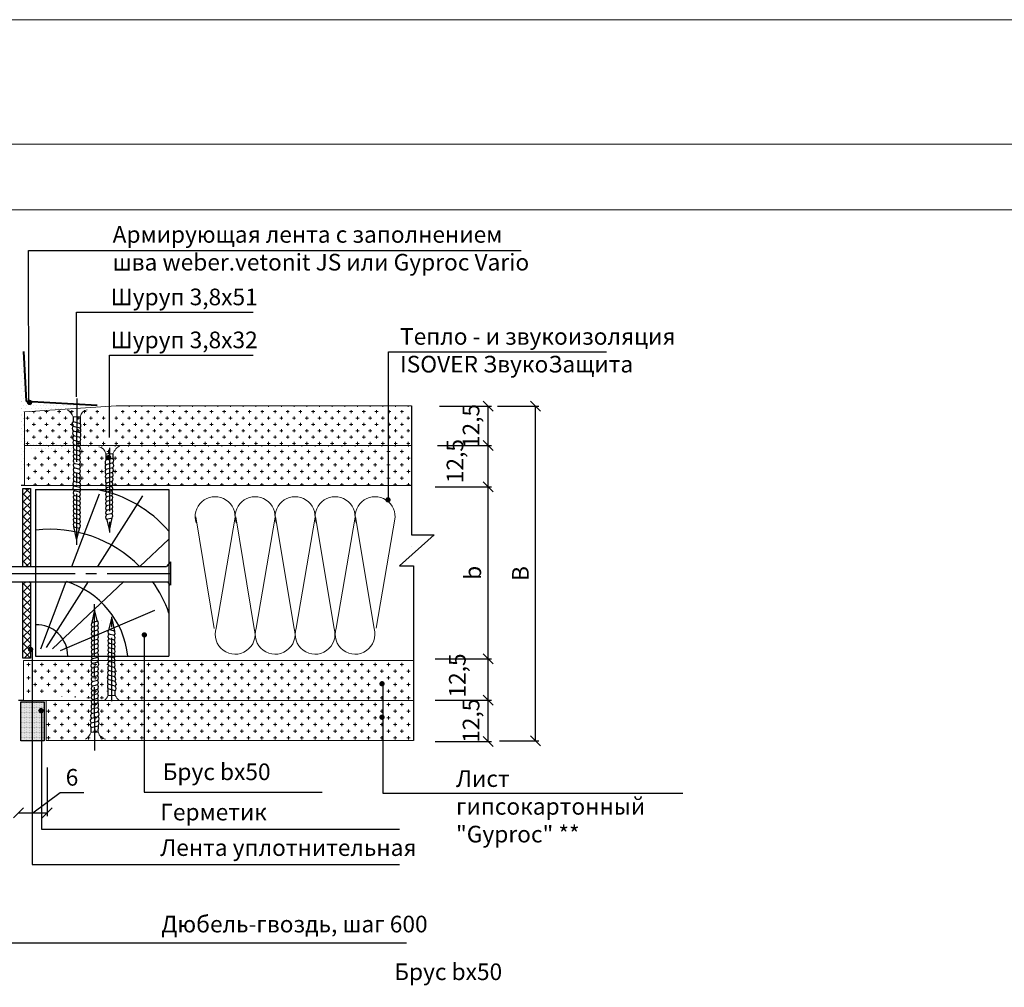
# Model space of a CAD drawing. Units: millimetres. Extents: x -621 to 47290, y -8053 to 7151.
# Drawn here: x 17105 to 17253, y -7566 to -7421 of the extents above; entities that cross this region are included whole.
import ezdxf

# ---------------------------------------------------------------- set-up
doc = ezdxf.new("R2010")
doc.units = ezdxf.units.MM
doc.header["$PDMODE"] = 2
doc.linetypes.add('CENTER2', pattern=[28.575, 19.05, -3.175, 3.175, -3.175])
for name, color, linetype, lineweight in [('1', 7, 'Continuous', 30), ('2', 2, 'Continuous', 40), ('3', 6, 'Continuous', 20), ('Надписи', 180, 'Continuous', 13), ('Размеры', 200, 'Continuous', 13), ('Штампы', 7, 'Continuous', 15), ('Штриховка', 161, 'Continuous', 9)]:
    doc.layers.add(name, color=color, linetype=linetype, lineweight=lineweight)
doc.layers.add('8 текст', color=7, linetype='Continuous')
doc.layers.add('URSA XPS', color=7, linetype='Continuous', lineweight=9, true_color=0xe7d404)
doc.layers.add('Изол', color=7, linetype='Continuous', lineweight=9, true_color=0x00e0e0)
doc.styles.get("Standard").update_dxf_attribs({"font": 'times.ttf'})
doc.dimstyles.new('ISO-25', dxfattribs={"dimtxt": 2.5, "dimasz": 1.5, "dimexe": 0.5, "dimexo": 0.5, "dimgap": 1, "dimtad": 1, "dimlfac": 100, "dimtxsty": 'Standard', "dimblk": 'OBLIQUE', "dimblk1": 'OBLIQUE', "dimblk2": 'OPEN', "dimcen": 1.5, "dimadec": 0, "dimazin": 0, "dimtfac": 1, "dimtmove": 1, "dimatfit": 3, "dimldrblk": 'OPEN30', "dimfxl": 1, "dimarcsym": 0})
pattern_1 = [(0, (16501.0805, -7712.6388), (1, 1), [0.5, -1.5]), (90, (16501.3305, -7712.8888), (-1, 1), [0.5, -1.5])]

# ---------------------------------------------------------------- blocks, each defined once
blk = doc.blocks.new('_Oblique')
at = {"color": 0, "linetype": 'ByBlock', "lineweight": -2}
blk.add_line((-0.5, -0.5), (0.5, 0.5), dxfattribs=at)
blk = doc.blocks.new('*D1454')
at = {"layer": '8 текст', "color": 0, "lineweight": -2, "ltscale": 0.5, "transparency": 16777216}
for p, q in [((17167.34, -7516.77), (17175.78, -7516.77)), ((17175.28, -7522.97), (17175.28, -7516.77)), ((17167.34, -7522.97), (17175.78, -7522.97))]:
    blk.add_line(p, q, dxfattribs=at)
at = {"layer": 'Defpoints', "color": 0, "ltscale": 0.5, "transparency": 16777216}
for p in [(17166.84, -7516.77), (17175.28, -7516.77), (17166.84, -7522.97)]:
    blk.add_point(p, dxfattribs=at)
at = {"layer": '8 текст', "color": 0, "lineweight": -2, "ltscale": 0.5, "transparency": 16777216, "xscale": 1.5, "yscale": 1.5, "zscale": 1.5}
for p, rotation in [((17175.28, -7516.77), 90), ((17175.28, -7522.97), 270)]:
    blk.add_blockref('_Oblique', p, dxfattribs=dict(at, rotation=rotation))
at = {"layer": '8 текст', "color": 0, "ltscale": 0.5, "transparency": 16777216, "insert": (17170.66, -7519.28), "char_height": 2.5, "attachment_point": 5, "rotation": 90}
blk.add_mtext('{\\fTimes New Roman|b0|i0|c204|p18;12,5}', dxfattribs=at)
blk = doc.blocks.new('_Open')
at = {"color": 0, "linetype": 'ByBlock', "lineweight": -2}
for p, q in [((-1, 0.167), (0, 0)), ((-1, -0.167), (0, 0)), ((0, 0), (-1, 0))]:
    blk.add_line(p, q, dxfattribs=at)
blk = doc.blocks.new('_Open30')
at = {"layer": 'Размеры', "color": 0, "lineweight": -2}
for p, q in [((-1, 0.268), (0, 0)), ((0, 0), (-1, -0.268)), ((0, 0), (-1, 0))]:
    blk.add_line(p, q, dxfattribs=at)
blk = doc.blocks.new('*D1455')
at = {"layer": '8 текст', "color": 0, "lineweight": -2, "ltscale": 0.5, "transparency": 16777216}
for p, q in [((17167.34, -7490.94), (17175.78, -7490.94)), ((17175.28, -7516.77), (17175.28, -7490.94)), ((17167.34, -7516.77), (17175.78, -7516.77))]:
    blk.add_line(p, q, dxfattribs=at)
at = {"layer": 'Defpoints', "color": 0, "ltscale": 0.5, "transparency": 16777216}
for p in [(17166.84, -7490.94), (17175.28, -7490.94), (17166.84, -7516.77)]:
    blk.add_point(p, dxfattribs=at)
at = {"layer": '8 текст', "color": 0, "lineweight": -2, "ltscale": 0.5, "transparency": 16777216, "xscale": 1.5, "yscale": 1.5, "zscale": 1.5}
for p, rotation in [((17175.28, -7490.94), 90), ((17175.28, -7516.77), 270)]:
    blk.add_blockref('_Oblique', p, dxfattribs=dict(at, rotation=rotation))
at = {"layer": '8 текст', "color": 0, "ltscale": 0.5, "transparency": 16777216, "insert": (17172.98, -7503.86), "char_height": 2.5, "attachment_point": 5, "rotation": 90}
blk.add_mtext('{\\fTimes New Roman|b0|i0|c204|p18;b}', dxfattribs=at)
blk = doc.blocks.new('*D1456')
at = {"layer": '8 текст', "color": 0, "lineweight": -2, "ltscale": 0.5, "transparency": 16777216}
for p, q in [((17167.68, -7484.74), (17175.78, -7484.74)), ((17175.28, -7490.94), (17175.28, -7484.74)), ((17167.34, -7490.94), (17175.78, -7490.94))]:
    blk.add_line(p, q, dxfattribs=at)
at = {"layer": 'Defpoints', "color": 0, "ltscale": 0.5, "transparency": 16777216}
for p in [(17167.18, -7484.74), (17175.28, -7484.74), (17166.84, -7490.94)]:
    blk.add_point(p, dxfattribs=at)
at = {"layer": '8 текст', "color": 0, "lineweight": -2, "ltscale": 0.5, "transparency": 16777216, "xscale": 1.5, "yscale": 1.5, "zscale": 1.5}
for p, rotation in [((17175.28, -7484.74), 90), ((17175.28, -7490.94), 270)]:
    blk.add_blockref('_Oblique', p, dxfattribs=dict(at, rotation=rotation))
at = {"layer": '8 текст', "color": 0, "ltscale": 0.5, "transparency": 16777216, "insert": (17170.31, -7487.09), "char_height": 2.5, "attachment_point": 5, "rotation": 90}
blk.add_mtext('{\\fTimes New Roman|b0|i0|c204|p18;12,5}', dxfattribs=at)
blk = doc.blocks.new('*D1457')
at = {"layer": '8 текст', "color": 0, "lineweight": -2, "ltscale": 0.5, "transparency": 16777216}
for p, q in [((17176.67, -7478.86), (17182.88, -7478.86)), ((17182.38, -7529.08), (17182.38, -7478.86)), ((17177.01, -7529.08), (17182.88, -7529.08))]:
    blk.add_line(p, q, dxfattribs=at)
at = {"layer": 'Defpoints', "color": 0, "ltscale": 0.5, "transparency": 16777216}
for p in [(17176.17, -7478.86), (17182.38, -7478.86), (17176.51, -7529.08)]:
    blk.add_point(p, dxfattribs=at)
at = {"layer": '8 текст', "color": 0, "lineweight": -2, "ltscale": 0.5, "transparency": 16777216, "xscale": 1.5, "yscale": 1.5, "zscale": 1.5}
for p, rotation in [((17182.38, -7478.86), 90), ((17182.38, -7529.08), 270)]:
    blk.add_blockref('_Oblique', p, dxfattribs=dict(at, rotation=rotation))
at = {"layer": '8 текст', "color": 0, "ltscale": 0.5, "transparency": 16777216, "insert": (17180.13, -7503.97), "char_height": 2.5, "attachment_point": 5, "rotation": 90}
blk.add_mtext('{\\fTimes New Roman|b0|i0|c204|p18;В}', dxfattribs=at)
blk = doc.blocks.new('*D1089')
at = {"color": 0, "lineweight": -2, "ltscale": 0.5, "transparency": 16777216}
for p, q in [((17109.11, -7533.07), (17109.11, -7540.4)), ((17106.97, -7539.9), (17111.07, -7536.84)), ((17111.07, -7536.84), (17114.61, -7536.84)), ((17104.83, -7539.9), (17109.11, -7539.9))]:
    blk.add_line(p, q, dxfattribs=at)
at = {"layer": 'Defpoints', "color": 0, "ltscale": 0.5, "transparency": 16777216}
for p in [(17109.11, -7532.57), (17104.83, -7539.9), (17109.11, -7539.9)]:
    blk.add_point(p, dxfattribs=at)
at = {"color": 0, "lineweight": -2, "ltscale": 0.5, "transparency": 16777216, "xscale": 1.5, "yscale": 1.5, "zscale": 1.5, "rotation": 180}
blk.add_blockref('_Oblique', (17104.83, -7539.9), dxfattribs=at)
at = {"color": 0, "lineweight": -2, "ltscale": 0.5, "transparency": 16777216, "xscale": 1.5, "yscale": 1.5, "zscale": 1.5}
blk.add_blockref('_Oblique', (17109.11, -7539.9), dxfattribs=at)
at = {"color": 0, "ltscale": 0.5, "transparency": 16777216, "insert": (17112.84, -7534.57), "char_height": 2.5, "attachment_point": 5}
blk.add_mtext('{\\fTimes New Roman|b0|i0|c204|p18;6}', dxfattribs=at)
blk = doc.blocks.new('*D1113')
at = {"color": 0, "lineweight": -2, "transparency": 16777216}
for p, q in [((17167.98, -7478.84), (17175.78, -7478.84)), ((17175.28, -7484.74), (17175.28, -7478.84)), ((17167.68, -7484.74), (17175.78, -7484.74))]:
    blk.add_line(p, q, dxfattribs=at)
at = {"layer": 'Defpoints', "color": 0, "transparency": 16777216}
for p in [(17167.48, -7478.84), (17175.28, -7478.84), (17167.18, -7484.74)]:
    blk.add_point(p, dxfattribs=at)
at = {"color": 0, "lineweight": -2, "transparency": 16777216, "xscale": 1.5, "yscale": 1.5, "zscale": 1.5}
for p, rotation in [((17175.28, -7478.84), 90), ((17175.28, -7484.74), 270)]:
    blk.add_blockref('_Oblique', p, dxfattribs=dict(at, rotation=rotation))
at = {"color": 0, "transparency": 16777216, "insert": (17172.72, -7481.82), "char_height": 2.5, "attachment_point": 5, "rotation": 90}
blk.add_mtext('{\\fTimes New Roman|b0|i0|c204|p18;12,5}', dxfattribs=at)
blk = doc.blocks.new('_DotSmall')
at = {"color": 0, "const_width": 0.5}
blk.add_lwpolyline([(-0.0625, 0, 1), (0.0625, 0, 1)], format="xyb", close=True, dxfattribs=at)
blk = doc.blocks.new('*D1114')
at = {"layer": '8 текст', "color": 0, "lineweight": -2, "ltscale": 0.5, "transparency": 16777216}
for p, q in [((17167.34, -7522.97), (17175.78, -7522.97)), ((17175.28, -7529.17), (17175.28, -7522.97)), ((17167.34, -7529.17), (17175.78, -7529.17))]:
    blk.add_line(p, q, dxfattribs=at)
at = {"layer": 'Defpoints', "color": 0, "ltscale": 0.5, "transparency": 16777216}
for p in [(17166.84, -7522.97), (17175.28, -7522.97), (17166.84, -7529.17)]:
    blk.add_point(p, dxfattribs=at)
at = {"layer": '8 текст', "color": 0, "lineweight": -2, "ltscale": 0.5, "transparency": 16777216, "xscale": 1.5, "yscale": 1.5, "zscale": 1.5}
for p, rotation in [((17175.28, -7522.97), 90), ((17175.28, -7529.17), 270)]:
    blk.add_blockref('_Oblique', p, dxfattribs=dict(at, rotation=rotation))
at = {"layer": '8 текст', "color": 0, "ltscale": 0.5, "transparency": 16777216, "insert": (17172.72, -7526.07), "char_height": 2.5, "attachment_point": 5, "rotation": 90}
blk.add_mtext('{\\fTimes New Roman|b0|i0|c204|p18;12,5}', dxfattribs=at)
blk = doc.blocks.new('Рамка2(пр)')
at = {"color": 0}
blk.add_line((12718.34, -7087.57), (13136.97, -7087.57), dxfattribs=at)
at = {"layer": 'Штампы', "color": 0}
blk.add_line((12728.24, -7097.47), (13127.07, -7097.47), dxfattribs=at)

msp = doc.modelspace()

# ---------------------------------------------------------------- hatches: boundary and pattern name
at = {"ltscale": 0.5}
h = msp.add_hatch(dxfattribs=at)
h.set_pattern_fill('DOTS', color=0, scale=8, style=0)
h.set_pattern_definition([(0, (16501.08053, -7706.68455), (0.25, 0.5), [0, -0.5])])
h.paths.add_polyline_path([(17115.15916, -7478.68267), (17106.37748, -7478.18287), (17106.37916, -7479.05022, -0.404940049), (17106.57281, -7479.25012, -1), (17106.17281, -7479.25012, -0.423548287), (17106.37916, -7479.05022), (17106.37748, -7478.18287), (17105.87175, -7478.15409), (17105.51907, -7471.57627), (17105.28395, -7471.57627), (17105.28395, -7482.3827), (17105.71959, -7482.3827), (17105.71959, -7480.79253), (17105.69541, -7479.68109), (17115.15916, -7479.03505)])
h = msp.add_hatch(dxfattribs=at)
h.set_pattern_fill('DOTS', color=0, scale=8, style=0)
h.set_pattern_definition([(0, (16501.08053, -7712.6388), (0.25, 0.5), [0, -0.5])])
h.paths.add_polyline_path([(17115.15916, -7484.63691), (17106.37748, -7484.13712), (17106.37916, -7485.00447, -0.404940049), (17106.57281, -7485.20436, -1), (17106.17281, -7485.20436, -0.423548287), (17106.37916, -7485.00447), (17106.37748, -7484.13712), (17105.87175, -7484.10834), (17105.51907, -7477.53051), (17105.28395, -7477.53051), (17105.28395, -7488.33694), (17105.71959, -7488.33694), (17105.71959, -7486.74677), (17105.69541, -7485.63533), (17115.15916, -7484.98929)])
h = msp.add_hatch(dxfattribs=at)
h.set_pattern_fill('ANSI37', color=0, scale=0.25, style=0)
h.set_pattern_definition([(45, (16501.0805, -7712.6388), (-0.561266, 0.561266), []), (135, (16501.0805, -7712.6388), (-0.561266, -0.561266), [])])
h.paths.add_polyline_path([(17105.47052, -7502.9291), (17106.58858, -7502.9291), (17106.58858, -7491.20566), (17105.47052, -7491.20566)])
h.paths.add_polyline_path([(17105.47052, -7516.66377), (17106.58858, -7516.66377), (17106.58858, -7515.55541, -0.362194361), (17106.42454, -7515.35867, -0.362194361), (17106.58858, -7515.16193), (17106.58858, -7505.20267), (17105.47052, -7505.20267)])
h = msp.add_hatch()
h.set_pattern_fill('DOTS', color=0, scale=2, style=0)
h.set_pattern_definition([(0, (16501.08053, -7712.63879), (0.0625, 0.125), [0, -0.125])])
h.paths.add_polyline_path([(17106.84093, -7523.25304), (17105.15622, -7523.25304), (17105.15622, -7529.09279), (17106.84093, -7529.09279)])
h.paths.add_polyline_path([(17108.26157, -7524.7446, -0.512896483), (17107.99774, -7524.55506, -1), (17108.39774, -7524.55506, -0.321967512), (17108.26157, -7524.7446), (17108.26157, -7529.09279), (17108.67329, -7529.09279), (17108.67329, -7523.25304), (17106.84093, -7523.25304), (17106.84093, -7529.09279), (17108.26157, -7529.09279)])
at = {"layer": 'Штриховка', "ltscale": 0.5}
h = msp.add_hatch(dxfattribs=at)
h.set_pattern_fill('CROSS', color=0, scale=0.15, style=0)
h.set_pattern_definition([(0, (16501.0805, -7691.12135), (0.9525, 0.9525), [0.47625, -1.42875]), (90, (16501.3187, -7691.3595), (-0.9525, 0.9525), [0.47625, -1.42875])])
h.paths.add_polyline_path([(17117.79946, -7481.97533), (17117.80027, -7481.41636, -0.077834658), (17117.80052, -7481.24883), (17117.80276, -7479.69986, 0.256828709), (17116.84373, -7478.96699), (17105.71959, -7479.71196), (17105.71959, -7484.79105), (17117.79538, -7484.79105), (17117.79827, -7482.79902, -0.063362525), (17117.79845, -7482.67339), (17117.79926, -7482.11582, -0.070922631)])
h.paths.add_polyline_path([(17143.52102, -7484.79105), (17143.52102, -7478.79105), (17120.10239, -7478.79105, 0.144394391), (17119.13866, -7479.71565), (17119.09435, -7484.79105)])
h.paths.add_polyline_path([(17143.52102, -7484.79105), (17150.56496, -7484.79105), (17150.56496, -7478.79105), (17143.52102, -7478.79105)])
h.paths.add_polyline_path([(17163.80759, -7484.79105), (17163.80759, -7478.79105), (17150.56496, -7478.79105), (17150.56496, -7484.79105)])
h = msp.add_hatch(dxfattribs=at)
h.set_pattern_fill('CROSS', color=0, scale=4, style=0)
h.set_pattern_definition(pattern_1)
h.paths.add_polyline_path([(17113.06113, -7490.7453, -0.416445769), (17113.12375, -7490.08322, -0.39271744), (17113.16436, -7489.44694, -0.429974161), (17113.16436, -7488.76694, -0.429974161), (17113.16436, -7488.08694, -0.429974161), (17113.16436, -7487.40694, -0.429974161), (17113.16436, -7486.72694, -0.429974161), (17113.16436, -7486.04694, -0.447735962), (17113.18517, -7485.34836), (17113.14036, -7485.33652, -0.356042882), (17113.10788, -7484.7453), (17108.53823, -7484.7453), (17105.71959, -7487.78222), (17105.71959, -7490.7453)])
h.paths.add_polyline_path([(17117.93579, -7487.65302, -0.355313113), (17117.89611, -7486.97101), (17117.90926, -7485.98223), (17118.98935, -7485.98223, -0.182073355), (17120.10239, -7484.7453), (17114.07847, -7484.7453, -0.069481169), (17113.99729, -7484.87432, -0.337461518), (17113.98342, -7485.54207, -0.347135868), (17113.98577, -7486.22504, -0.345211037), (17113.98577, -7486.90504, -0.345211037), (17113.98577, -7487.58504, -0.345211037), (17113.98577, -7488.26504, -0.345211037), (17113.98577, -7488.94504, -0.345211037), (17113.98577, -7489.62504, -0.356420056), (17113.97186, -7490.32208), (17113.52577, -7490.20426), (17113.52482, -7490.7453), (17117.88208, -7490.7453, -0.16432685), (17117.98781, -7490.40877, -0.350949654), (17117.97036, -7489.72015, -0.344585965), (17117.93891, -7489.04185, -0.407746653), (17117.93366, -7488.34585, -0.405145156)])
h.paths.add_polyline_path([(17153.27523, -7490.7453), (17153.27523, -7484.7453), (17120.10239, -7484.7453, 0.182073355), (17118.98935, -7485.98223), (17118.97985, -7486.6966, -0.414847466), (17118.98918, -7487.3712), (17118.94607, -7487.38259, -0.464546512), (17118.92119, -7488.09814, -0.450469946), (17118.88746, -7488.79906, -0.425691213), (17118.89025, -7489.47437), (17118.83232, -7489.48967, -0.433477568), (17118.86984, -7490.17243), (17118.79446, -7490.19234, -0.338093724), (17118.92674, -7490.7453)])
h.paths.add_polyline_path([(17160.31917, -7484.7453), (17153.27523, -7484.7453), (17153.27523, -7490.7453), (17160.31917, -7490.7453)])
h.paths.add_polyline_path([(17163.80759, -7484.7453), (17160.31917, -7484.7453), (17160.31917, -7490.7453), (17163.80759, -7490.7453)])
at = {"layer": 'Штриховка'}
h = msp.add_hatch(dxfattribs=at)
h.set_pattern_fill('CROSS', color=0, scale=4, style=0)
h.set_pattern_definition(pattern_1)
h.paths.add_polyline_path([(17118.28422, -7520.59491, -0.405145156), (17118.28209, -7519.90208, -0.407746653), (17118.28734, -7519.20608, -0.344585965), (17118.31879, -7518.52778, -0.350949654), (17118.33624, -7517.83915, -0.337461518), (17118.3501, -7517.1714, -0.077409007), (17118.26623, -7517.02395), (17106.84093, -7517.02395), (17106.84093, -7522.15799), (17117.8849, -7522.87648, 0.141606543), (17118.24512, -7522.26569), (17118.25768, -7522.26569), (17118.24453, -7521.27691, -0.355313113)])
h.paths.add_polyline_path([(17106.84093, -7517.02395), (17105.58657, -7517.02395), (17105.58657, -7522.07639), (17106.84093, -7522.15799)])
h.paths.add_polyline_path([(17123.68166, -7517.02395), (17119.31503, -7517.02395, -0.198607234), (17119.166, -7517.3495, -0.455081679), (17119.14289, -7518.05558), (17119.21826, -7518.07549, -0.433477568), (17119.18075, -7518.75825), (17119.23868, -7518.77356, -0.425691213), (17119.23589, -7519.44886, -0.450469946), (17119.26962, -7520.14978, -0.450725526), (17119.31004, -7520.85061, -0.438404185), (17119.32828, -7521.55132), (17119.33778, -7522.26569, 0.08987157), (17119.90287, -7523.02395), (17123.68166, -7523.02395)])
h.paths.add_polyline_path([(17159.56272, -7520.51786, -0.200129547), (17159.50347, -7520.65994), (17159.50347, -7523.02395), (17164.06685, -7523.02395), (17164.06685, -7517.02395), (17123.68166, -7517.02395), (17123.68166, -7523.02395), (17159.50347, -7523.02395), (17159.50347, -7520.65994, -0.66648676), (17159.16272, -7520.51786, -1)])
h = msp.add_hatch(dxfattribs=at)
h.set_pattern_fill('CROSS', color=0, scale=4, style=0)
h.set_pattern_definition(pattern_1)
h.paths.add_polyline_path([(17108.95136, -7523.02395), (17108.95136, -7525.62576), (17108.96338, -7526.09795), (17108.95136, -7526.09795), (17108.95136, -7526.16124), (17112.61692, -7529.02395), (17123.68166, -7529.02395), (17123.68166, -7523.02395)])
h.paths.add_polyline_path([(17123.68166, -7523.02395), (17123.68166, -7529.02395), (17159.50347, -7529.02395), (17159.50347, -7523.02395)])
h.paths.add_polyline_path([(17164.06685, -7523.02395), (17159.50347, -7523.02395), (17159.50347, -7529.02395), (17164.06685, -7529.02395)])
h = msp.add_hatch(dxfattribs=at)
h.set_pattern_fill('CROSS', color=0, scale=4, style=0)
h.set_pattern_definition(pattern_1)
h.paths.add_polyline_path([(17108.95136, -7526.16124), (17108.95136, -7529.02395), (17112.61692, -7529.02395)])

# ---------------------------------------------------------------- linework, layer by layer
at = {"color": 0, "ltscale": 0.5}
for p, q in [((17106.32406, -7455.45197), (17180.26556, -7455.45197)), ((17118.46291, -7483.56667), (17118.46291, -7471.16318)), ((17160.31917, -7470.66629), (17193.07079, -7470.66629)), ((17163.80759, -7478.79105), (17163.80759, -7498.14897)), ((17112.99574, -7480.44778), (17113.00529, -7481.1653)), ((17114.07584, -7480.44778), (17114.08897, -7481.43491)), ((17112.99591, -7481.83675), (17114.05194, -7482.11566)), ((17113.02074, -7481.14776), (17114.08292, -7481.4283)), ((17113.04004, -7482.54361), (17114.05194, -7482.81087)), ((17113.07233, -7483.24277), (17114.05194, -7483.5015)), ((17113.09484, -7483.93991), (17114.0167, -7484.18339)), ((17113.11526, -7484.63798), (17113.9996, -7484.87155)), ((17113.14036, -7485.33652), (17113.97186, -7485.55613)), ((17113.14036, -7486.02247), (17113.97186, -7486.24208)), ((17117.90926, -7485.98223), (17117.89613, -7486.96937)), ((17118.98935, -7485.98223), (17118.97981, -7486.69975)), ((17113.14036, -7486.70247), (17113.97186, -7486.92208)), ((17113.14036, -7487.38247), (17113.97186, -7487.60208)), ((17113.14036, -7488.06247), (17113.97186, -7488.28208)), ((17118.96435, -7486.68221), (17117.90218, -7486.96275)), ((17118.98918, -7487.3712), (17117.93316, -7487.65011)), ((17113.14036, -7488.74247), (17113.97186, -7488.96208)), ((17113.14036, -7489.42247), (17113.97186, -7489.64208)), ((17118.94505, -7488.07807), (17117.93316, -7488.34532)), ((17118.91277, -7488.77722), (17117.93316, -7489.03595)), ((17118.89025, -7489.47437), (17117.9684, -7489.71785)), ((17105.71959, -7490.7453), (17105.19326, -7490.7453)), ((17113.09484, -7490.78165), (17114.0167, -7491.02512)), ((17113.14036, -7490.10247), (17113.97186, -7490.32208)), ((17118.86984, -7490.17243), (17117.98549, -7490.406)), ((17118.84473, -7490.87098), (17118.01324, -7491.09059)), ((17113.11526, -7491.47971), (17113.9996, -7491.71328)), ((17113.14036, -7492.17825), (17113.97186, -7492.39787)), ((17118.84473, -7491.55693), (17118.01324, -7491.77654)), ((17118.84473, -7492.23693), (17118.01324, -7492.45654)), ((17113.14036, -7492.8642), (17113.97186, -7493.08381)), ((17113.14036, -7493.5442), (17113.97186, -7493.76381)), ((17118.84473, -7492.91693), (17118.01324, -7493.13654)), ((17118.84473, -7493.59693), (17118.01324, -7493.81654)), ((17113.14036, -7494.2242), (17113.97186, -7494.44381)), ((17113.14036, -7494.9042), (17113.97186, -7495.12381)), ((17118.84473, -7494.27693), (17118.01324, -7494.49654)), ((17118.84473, -7494.95693), (17118.01324, -7495.17654)), ((17131.32248, -7495.43593), (17131.32248, -7495.43593)), ((17113.49379, -7498.8165), (17113.12263, -7496.92314)), ((17113.14036, -7495.5842), (17113.97186, -7495.80381)), ((17113.14036, -7496.2642), (17113.97186, -7496.48381)), ((17118.00106, -7495.78087), (17118.49131, -7497.50922)), ((17118.84473, -7495.63693), (17118.01324, -7495.85654)), ((17118.49131, -7497.50922), (17118.86247, -7495.61586)), ((17113.14036, -7496.9442), (17113.97186, -7497.16381)), ((17113.98404, -7497.08815), (17113.49379, -7498.8165)), ((17113.96041, -7497.29724), (17113.96041, -7497.29724)), ((17114.4986, -7497.29724), (17114.4986, -7497.29724)), ((17167.17805, -7498.14897), (17161.99272, -7502.8118)), ((17163.80759, -7498.14897), (17167.17805, -7498.14897)), ((17163.75111, -7499.97167), (17163.75111, -7499.97167)), ((17127.62601, -7502.19996), (17127.04221, -7502.9291)), ((17127.62601, -7502.19996), (17127.62601, -7505.72066)), ((17161.99272, -7502.8118), (17164.06685, -7502.8118)), ((17164.06685, -7502.8118), (17164.06685, -7529.02395)), ((17103.09026, -7502.9291), (17127.04221, -7502.9291)), ((17103.06588, -7505.20267), (17127.21127, -7505.20267)), ((17127.62601, -7505.72066), (17127.21127, -7505.20267)), ((17116.20008, -7509.4299), (17115.82893, -7511.32325)), ((17116.69034, -7511.15825), (17116.20008, -7509.4299)), ((17115.84666, -7511.30219), (17116.67815, -7511.08258)), ((17116.66671, -7510.94916), (17116.66671, -7510.94916)), ((17117.2049, -7510.94916), (17117.2049, -7510.94916)), ((17118.34948, -7512.46705), (17118.83974, -7510.7387)), ((17118.83974, -7510.7387), (17119.21089, -7512.63206)), ((17115.84666, -7511.98219), (17116.67815, -7511.76258)), ((17115.84666, -7512.66219), (17116.67815, -7512.44258)), ((17115.84666, -7513.34219), (17116.67815, -7513.12258)), ((17119.19316, -7512.611), (17118.36167, -7512.39139)), ((17119.19316, -7513.291), (17118.36167, -7513.07139)), ((17115.84666, -7514.02219), (17116.67815, -7513.80258)), ((17115.84666, -7514.70219), (17116.67815, -7514.48258)), ((17119.19316, -7513.971), (17118.36167, -7513.75139)), ((17119.19316, -7514.651), (17118.36167, -7514.43139)), ((17115.84666, -7515.38219), (17116.67815, -7515.16258)), ((17115.84666, -7516.06814), (17116.67815, -7515.84853)), ((17119.19316, -7515.331), (17118.36167, -7515.11139)), ((17119.19316, -7516.011), (17118.36167, -7515.79139)), ((17115.80114, -7517.46475), (17116.723, -7517.22127)), ((17115.82156, -7516.76668), (17116.7059, -7516.53312)), ((17119.19316, -7516.691), (17118.36167, -7516.47139)), ((17119.19316, -7517.37695), (17118.36167, -7517.15734)), ((17115.84666, -7518.14393), (17116.67815, -7517.92432)), ((17115.84666, -7518.82393), (17116.67815, -7518.60432)), ((17119.23868, -7518.77356), (17118.31682, -7518.53008)), ((17119.21826, -7518.07549), (17118.33392, -7517.84192)), ((17115.84666, -7519.50393), (17116.67815, -7519.28432)), ((17115.84666, -7520.18393), (17116.67815, -7519.96432)), ((17119.2612, -7519.4707), (17118.28158, -7519.21197)), ((17119.29348, -7520.16986), (17118.28158, -7519.9026)), ((17115.84666, -7520.86393), (17116.67815, -7520.64432)), ((17115.84666, -7521.54393), (17116.67815, -7521.32432)), ((17115.84666, -7522.22393), (17116.67815, -7522.00432)), ((17118.25768, -7522.26569), (17118.24455, -7521.27856)), ((17119.31278, -7521.56571), (17118.25061, -7521.28517)), ((17119.33761, -7520.87672), (17118.28158, -7520.59781)), ((17119.33778, -7522.26569), (17119.32824, -7521.54817)), ((17159.50347, -7520.59188), (17159.50347, -7536.9226)), ((17115.82156, -7523.60842), (17116.7059, -7523.37485)), ((17115.84666, -7522.90988), (17116.67815, -7522.69026)), ((17108.26157, -7524.30496), (17108.26157, -7542.33663)), ((17115.77862, -7525.00363), (17116.75824, -7524.7449)), ((17115.80114, -7524.30648), (17116.723, -7524.06301)), ((17115.70221, -7526.40965), (17116.75824, -7526.13074)), ((17115.74634, -7525.70279), (17116.75824, -7525.43553)), ((17115.70204, -7527.79862), (17115.71158, -7527.0811)), ((17115.72704, -7527.09864), (17116.78921, -7526.8181)), ((17116.78214, -7527.79862), (17116.79527, -7526.81149)), ((17094.41598, -7559.42787), (17163.04126, -7559.42787))]:
    msp.add_line(p, q, dxfattribs=at)
at = {"color": 0}
for p, q in [((17113.53593, -7477.42195), (17113.53593, -7464.7111)), ((17112.83312, -7502.91107), (17116.97532, -7491.98504)), ((17116.7297, -7502.91107), (17123.44899, -7492.27904)), ((17123.03413, -7502.91107), (17127.36907, -7498.82782)), ((17108.1476, -7515.27024), (17111.97118, -7505.18464)), ((17109.03037, -7515.09384), (17115.29284, -7505.18464)), ((17109.91314, -7515.27024), (17120.62041, -7505.18464)), ((17111.09018, -7515.50544), (17125.27339, -7509.44894)), ((17105.58657, -7523.02395), (17104.82623, -7523.02395))]:
    msp.add_line(p, q, dxfattribs=at)
at = {"color": 0, "linetype": 'CENTER2', "ltscale": 0.5}
for p, q in [((17113.54775, -7477.69574), (17113.50914, -7499.67184)), ((17118.47596, -7485.09479), (17118.47596, -7498.77429)), ((17127.62601, -7504.02542), (17086.00665, -7504.02542)), ((17116.25405, -7530.55066), (17116.21544, -7508.57456)), ((17118.82438, -7523.15314), (17118.82438, -7509.47364))]:
    msp.add_line(p, q, dxfattribs=at)
at = {"color": 0, "ltscale": 0.5, "const_width": 0.4}
for points in [[(17106.27544, -7478.28502, 1), (17106.67544, -7478.28502, 1)], [(17118.15163, -7486.57066, 1), (17118.55163, -7486.57066, 1)], [(17160.05882, -7492.90313, 1), (17160.45882, -7492.90313, 1)], [(17123.49873, -7513.18449, 1), (17123.89873, -7513.18449, 1)], [(17106.42454, -7515.35867, 1), (17106.82454, -7515.35867, 1)], [(17159.16272, -7520.51786, 1), (17159.56272, -7520.51786, 1)], [(17107.99774, -7524.55506, 1), (17108.39774, -7524.55506, 1)], [(17159.16272, -7525.54156, 1), (17159.56272, -7525.54156, 1)]]:
    msp.add_lwpolyline(points, format="xyb", close=True, dxfattribs=at)
at = {"color": 0, "ltscale": 0.5}
for points in [[(17105.47052, -7502.9291), (17105.47052, -7491.20566), (17106.58858, -7491.20566), (17106.58858, -7502.9291)], [(17106.58858, -7505.20267), (17106.58858, -7516.66377), (17105.47052, -7516.66377), (17105.47052, -7505.20267)]]:
    msp.add_lwpolyline(points, dxfattribs=at)
at = {"color": 0}
msp.add_lwpolyline([(17105.15622, -7523.25304), (17108.67329, -7523.25304), (17108.67329, -7529.09279), (17105.15622, -7529.09279)], close=True, dxfattribs=at)
at = {"color": 0, "ltscale": 0.5}
for centre, radius, start, end in [((17113.33715, -7481.5041), 0.47654, 131.6027475, 224.2695438), ((17113.35345, -7482.19541), 0.46847, 131.2070657, 228.0105301), ((17113.64986, -7481.75316), 0.54136, 317.9631361, 36.8763215), ((17113.69302, -7482.46608), 0.4977, 316.1499828, 43.4969177), ((17113.39082, -7482.89923), 0.46847, 132.3356828, 227.1664722), ((17113.42097, -7483.6036), 0.46847, 131.5177669, 225.8813783), ((17113.59678, -7483.82643), 0.55114, 319.6336211, 37.3265884), ((17113.69302, -7483.15671), 0.4977, 316.1499828, 43.4969177), ((17113.4538, -7484.31417), 0.46847, 129.9836365, 223.7262364), ((17113.48663, -7485.02099), 0.46847, 129.9836365, 222.3403974), ((17113.55201, -7485.19909), 0.55114, 319.6221303, 37.3265884), ((17113.57589, -7484.51911), 0.55114, 320.2469648, 37.3265884), ((17113.48663, -7485.70694), 0.46847, 129.9836365, 222.3403974), ((17113.48663, -7486.38694), 0.46847, 129.9836365, 222.3403974), ((17113.55201, -7485.88504), 0.55114, 319.6221303, 37.3265884), ((17113.55201, -7486.56504), 0.55114, 319.6221303, 37.3265884), ((17113.48663, -7487.06694), 0.46847, 129.9836365, 222.3403974), ((17113.48663, -7487.74694), 0.46847, 129.9836365, 222.3403974), ((17113.48663, -7488.42694), 0.46847, 129.9836365, 222.3403974), ((17113.55201, -7487.24504), 0.55114, 319.6221303, 37.3265884), ((17113.55201, -7487.92504), 0.55114, 319.6221303, 37.3265884), ((17118.33523, -7487.28762), 0.54136, 143.1236785, 222.0368639), ((17118.29207, -7488.00053), 0.4977, 136.5030823, 223.8500172), ((17118.63165, -7487.72987), 0.46847, 311.9894699, 48.7929343), ((17118.64795, -7487.03856), 0.47654, 315.7304562, 48.3972525), ((17113.48663, -7489.10694), 0.46847, 129.9836365, 222.3403974), ((17113.48663, -7489.78694), 0.46847, 129.9836365, 222.3403974), ((17113.55201, -7488.60504), 0.55114, 319.6221303, 37.3265884), ((17113.55201, -7489.28504), 0.55114, 319.6221303, 37.3265884), ((17118.29207, -7488.69116), 0.4977, 136.5030823, 223.8500172), ((17118.38832, -7489.36089), 0.55114, 142.6734116, 220.3663789), ((17118.5313, -7489.84862), 0.46847, 316.2737636, 50.0163635), ((17118.56413, -7489.13806), 0.46847, 314.1186217, 48.4822331), ((17118.59427, -7488.43368), 0.46847, 312.8335278, 47.6643172), ((17113.42097, -7490.44533), 0.46847, 131.5177669, 225.8813783), ((17113.4538, -7491.1559), 0.46847, 129.9836365, 223.7262364), ((17113.55201, -7489.96504), 0.55114, 319.6221303, 37.3265884), ((17113.59678, -7490.66817), 0.55114, 319.6336211, 37.3265884), ((17118.40921, -7490.05356), 0.55114, 142.6734116, 219.7530352), ((17118.43309, -7490.73355), 0.55114, 142.6734116, 220.3778697), ((17118.49846, -7490.55545), 0.46847, 317.6596026, 50.0163635), ((17118.49846, -7491.2414), 0.46847, 317.6596026, 50.0163635), ((17113.48663, -7491.86273), 0.46847, 129.9836365, 222.3403974), ((17113.48663, -7492.54867), 0.46847, 129.9836365, 222.3403974), ((17113.55201, -7492.04082), 0.55114, 319.6221303, 37.3265884), ((17113.55201, -7492.72677), 0.55114, 319.6221303, 37.3265884), ((17113.57589, -7491.36084), 0.55114, 320.2469648, 37.3265884), ((17118.43309, -7491.41949), 0.55114, 142.6734116, 220.3778697), ((17118.43309, -7492.09949), 0.55114, 142.6734116, 220.3778697), ((17118.43309, -7492.77949), 0.55114, 142.6734116, 220.3778697), ((17118.49846, -7491.9214), 0.46847, 317.6596026, 50.0163635), ((17118.49846, -7492.6014), 0.46847, 317.6596026, 50.0163635), ((17113.48663, -7493.22867), 0.46847, 129.9836365, 222.3403974), ((17113.48663, -7493.90867), 0.46847, 129.9836365, 222.3403974), ((17113.55201, -7493.40677), 0.55114, 319.6221303, 37.3265884), ((17113.55201, -7494.08677), 0.55114, 319.6221303, 37.3265884), ((17118.43309, -7493.45949), 0.55114, 142.6734116, 220.3778697), ((17118.43309, -7494.13949), 0.55114, 142.6734116, 220.3778697), ((17118.49846, -7493.2814), 0.46847, 317.6596026, 50.0163635), ((17118.49846, -7493.9614), 0.46847, 317.6596026, 50.0163635), ((17113.48663, -7494.58867), 0.46847, 129.9836365, 222.3403974), ((17113.48663, -7495.26867), 0.46847, 129.9836365, 222.3403974), ((17113.55201, -7494.76677), 0.55114, 319.6221303, 37.3265884), ((17113.55201, -7495.44677), 0.55114, 319.6221303, 37.3265884), ((17118.43309, -7494.81949), 0.55114, 142.6734116, 220.3778697), ((17118.43309, -7495.49949), 0.55114, 142.6734116, 220.3778697), ((17118.49846, -7494.6414), 0.46847, 317.6596026, 50.0163635), ((17118.49846, -7495.3214), 0.46847, 317.6596026, 50.0163635), ((17113.48663, -7495.94867), 0.46847, 129.9836365, 222.3403974), ((17113.48663, -7496.62867), 0.46847, 129.9836365, 222.3403974), ((17113.55201, -7496.12677), 0.55114, 319.6221303, 37.3265884), ((17113.55201, -7496.80677), 0.55114, 319.6221303, 37.3265884), ((17116.19293, -7511.61772), 0.46847, 137.6596026, 230.0163635), ((17116.2583, -7511.43962), 0.55114, 322.6734116, 40.3778697), ((17116.19293, -7512.29772), 0.46847, 137.6596026, 230.0163635), ((17116.19293, -7512.97772), 0.46847, 137.6596026, 230.0163635), ((17116.2583, -7512.11962), 0.55114, 322.6734116, 40.3778697), ((17116.2583, -7512.79962), 0.55114, 322.6734116, 40.3778697), ((17116.2583, -7513.47962), 0.55114, 322.6734116, 40.3778697), ((17118.78152, -7512.74843), 0.55114, 139.6221303, 217.3265884), ((17118.78152, -7513.42843), 0.55114, 139.6221303, 217.3265884), ((17118.84689, -7512.92653), 0.46847, 309.9836365, 42.3403974), ((17116.19293, -7513.65772), 0.46847, 137.6596026, 230.0163635), ((17116.19293, -7514.33772), 0.46847, 137.6596026, 230.0163635), ((17116.2583, -7514.15962), 0.55114, 322.6734116, 40.3778697), ((17116.2583, -7514.83962), 0.55114, 322.6734116, 40.3778697), ((17118.78152, -7514.10843), 0.55114, 139.6221303, 217.3265884), ((17118.78152, -7514.78843), 0.55114, 139.6221303, 217.3265884), ((17118.84689, -7513.60653), 0.46847, 309.9836365, 42.3403974), ((17118.84689, -7514.28653), 0.46847, 309.9836365, 42.3403974), ((17118.84689, -7514.96653), 0.46847, 309.9836365, 42.3403974), ((17116.19293, -7515.01772), 0.46847, 137.6596026, 230.0163635), ((17116.19293, -7515.69772), 0.46847, 137.6596026, 230.0163635), ((17116.19293, -7516.38367), 0.46847, 137.6596026, 230.0163635), ((17116.2583, -7515.51962), 0.55114, 322.6734116, 40.3778697), ((17116.2583, -7516.20557), 0.55114, 322.6734116, 40.3778697), ((17118.78152, -7515.46843), 0.55114, 139.6221303, 217.3265884), ((17118.78152, -7516.14843), 0.55114, 139.6221303, 217.3265884), ((17118.84689, -7515.64653), 0.46847, 309.9836365, 42.3403974), ((17118.84689, -7516.32653), 0.46847, 309.9836365, 42.3403974), ((17116.12726, -7517.80106), 0.46847, 134.1186217, 228.4822331), ((17116.1601, -7517.0905), 0.46847, 136.2737636, 230.0163635), ((17116.28218, -7516.88556), 0.55114, 322.6734116, 39.7530352), ((17116.30308, -7517.57823), 0.55114, 322.6734116, 40.3663789), ((17118.78152, -7516.82843), 0.55114, 139.6221303, 217.3265884), ((17118.78152, -7517.51438), 0.55114, 139.6221303, 217.3265884), ((17118.84689, -7517.00653), 0.46847, 309.9836365, 42.3403974), ((17118.84689, -7517.69248), 0.46847, 309.9836365, 42.3403974), ((17116.19293, -7518.45946), 0.46847, 137.6596026, 230.0163635), ((17116.19293, -7519.13946), 0.46847, 137.6596026, 230.0163635), ((17116.2583, -7518.28136), 0.55114, 322.6734116, 40.3778697), ((17116.2583, -7518.96136), 0.55114, 322.6734116, 40.3778697), ((17118.73674, -7518.88704), 0.55114, 139.6336211, 217.3265884), ((17118.75764, -7518.19436), 0.55114, 140.2469648, 217.3265884), ((17118.87972, -7518.3993), 0.46847, 309.9836365, 43.7262364), ((17118.91256, -7519.10987), 0.46847, 311.5177669, 45.8813783), ((17116.19293, -7519.81946), 0.46847, 137.6596026, 230.0163635), ((17116.19293, -7520.49946), 0.46847, 137.6596026, 230.0163635), ((17116.2583, -7519.64136), 0.55114, 322.6734116, 40.3778697), ((17116.2583, -7520.32136), 0.55114, 322.6734116, 40.3778697), ((17118.6405, -7519.55676), 0.4977, 136.1499828, 223.4969177), ((17118.6405, -7520.24739), 0.4977, 136.1499828, 223.4969177), ((17118.9427, -7519.81424), 0.46847, 312.3356828, 47.1664722), ((17118.98008, -7520.51806), 0.46847, 311.2070657, 48.0105301), ((17116.19293, -7521.17946), 0.46847, 137.6596026, 230.0163635), ((17116.19293, -7521.85946), 0.46847, 137.6596026, 230.0163635), ((17116.2583, -7521.00136), 0.55114, 322.6734116, 40.3778697), ((17116.2583, -7521.68136), 0.55114, 322.6734116, 40.3778697), ((17116.2583, -7522.36136), 0.55114, 322.6734116, 40.3778697), ((17118.68366, -7520.96031), 0.54136, 137.9631361, 216.8763215), ((17118.99637, -7521.20937), 0.47654, 311.6027475, 44.2695438), ((17116.19293, -7522.53946), 0.46847, 137.6596026, 230.0163635), ((17116.19293, -7523.2254), 0.46847, 137.6596026, 230.0163635), ((17116.2583, -7523.04731), 0.55114, 322.6734116, 40.3778697), ((17116.28218, -7523.72729), 0.55114, 322.6734116, 39.7530352), ((17116.09712, -7525.34717), 0.46847, 132.8335278, 227.6643172), ((17116.12726, -7524.6428), 0.46847, 134.1186217, 228.4822331), ((17116.1601, -7523.93223), 0.46847, 136.2737636, 230.0163635), ((17116.30308, -7524.41996), 0.55114, 322.6734116, 40.3663789), ((17116.39932, -7525.08969), 0.4977, 316.5030823, 43.8500172), ((17116.04345, -7526.7423), 0.47654, 135.7304562, 228.3972525), ((17116.05974, -7526.05098), 0.46847, 131.9894699, 228.7929343), ((17116.39932, -7525.78032), 0.4977, 316.5030823, 43.8500172), ((17116.35616, -7526.49324), 0.54136, 323.1236785, 42.0368639)]:
    msp.add_arc(centre, radius, start, end, dxfattribs=at)
at = {"color": 0}
for centre, radius, start, end in [((17113.03535, -7509.94485), 18.91799, 40.7401975, 79.1252719), ((17109.56311, -7516.23656), 18.91799, 44.7796421, 96.6189031), ((17108.10615, -7517.77184), 13.18033, 6.0679083, 72.7458953), ((17109.56311, -7516.23656), 18.91799, 19.5357478, 35.7465996), ((17107.50023, -7516.35511), 4.70812, 359.8602538, 91.5964221)]:
    msp.add_arc(centre, radius, start, end, dxfattribs=at)
at = {"layer": '1', "color": 0, "ltscale": 0.5}
for p, q in [((17107.36907, -7491.36659), (17127.36907, -7491.36659)), ((17107.36907, -7491.36659), (17107.36907, -7516.36659)), ((17127.36907, -7491.36659), (17127.36907, -7516.36659)), ((17107.36907, -7516.36659), (17127.36907, -7516.36659))]:
    msp.add_line(p, q, dxfattribs=at)
at = {"layer": '2', "color": 0, "ltscale": 0.5}
for p, q in [((17105.54872, -7470.63197), (17105.98544, -7478.08243)), ((17105.98544, -7478.08243), (17116.59669, -7478.67424))]:
    msp.add_line(p, q, dxfattribs=at)
at = {"layer": '3', "color": 0, "ltscale": 0.5}
for p, q in [((17105.71959, -7479.71196), (17119.47092, -7478.79105)), ((17119.47092, -7478.79105), (17163.80759, -7478.79105)), ((17105.71959, -7479.71196), (17105.71959, -7484.7453)), ((17114.0884, -7480.44778), (17112.99574, -7480.44778)), ((17105.71959, -7484.7453), (17163.80759, -7484.7453)), ((17105.71959, -7484.7453), (17105.71959, -7490.7453)), ((17117.89669, -7485.98223), (17118.98935, -7485.98223)), ((17105.71959, -7490.7453), (17163.80759, -7490.7453)), ((17105.58657, -7517.02395), (17164.06685, -7517.02395)), ((17105.58657, -7517.02395), (17105.58657, -7523.02395)), ((17105.58657, -7523.02395), (17164.06685, -7523.02395)), ((17108.95136, -7523.02395), (17108.95136, -7529.02395)), ((17118.24512, -7522.26569), (17119.33778, -7522.26569)), ((17116.7947, -7527.79862), (17115.70204, -7527.79862)), ((17108.95136, -7529.02395), (17164.06685, -7529.02395))]:
    msp.add_line(p, q, dxfattribs=at)
for centre, radius, start, end in [((17110.79712, -7481.30692), 2.36052, 21.3438422, 54.3001721), ((17115.32818, -7480.62517), 1.2524, 98.5783197, 171.857212), ((17116.65692, -7486.15962), 1.2524, 8.142788, 81.4216803), ((17121.18797, -7486.84138), 2.36052, 117.3801644, 158.6561578), ((17117.00832, -7521.94788), 1.27698, 302.5771259, 345.5890285), ((17121.71258, -7521.08558), 2.65186, 206.4242489, 226.9661093), ((17113.50342, -7526.93948), 2.36052, 305.6998279, 338.6561578), ((17118.03447, -7527.62123), 1.2524, 188.142788, 261.4216803)]:
    msp.add_arc(centre, radius, start, end, dxfattribs=at)
at = {"layer": '8 текст', "color": 0, "ltscale": 0.5}
for p, q in [((17106.36789, -7478.10376), (17106.32406, -7455.45197)), ((17113.53593, -7464.7111), (17140.00862, -7464.7111)), ((17118.46291, -7471.16318), (17140.00862, -7471.16318)), ((17160.31917, -7492.80567), (17160.31917, -7470.66629)), ((17123.68166, -7513.38376), (17123.68166, -7536.79534)), ((17106.84093, -7515.36804), (17106.84093, -7547.66865)), ((17123.68166, -7536.79534), (17150.39163, -7536.79534)), ((17159.50347, -7536.9226), (17204.52294, -7536.9226)), ((17108.26157, -7542.33663), (17161.97354, -7542.33663)), ((17106.84093, -7547.66865), (17161.97354, -7547.66865))]:
    msp.add_line(p, q, dxfattribs=at)
at = {"layer": 'URSA XPS', "linetype": 'Continuous', "ltscale": 100}
msp.add_lwpolyline([(15305.44006, -7420.81203), (20343.52165, -7420.81203), (20343.52165, -7797.57835), (15305.44006, -7797.57835)], close=True, dxfattribs=at)
at = {"layer": 'Изол', "color": 0, "ltscale": 0.5}
for p, q in [((17137.32248, -7495.43593), (17137.32248, -7495.43593)), ((17143.32248, -7495.43593), (17143.32248, -7495.43593)), ((17149.32248, -7495.43593), (17149.32248, -7495.43593)), ((17155.32248, -7495.43593), (17155.32248, -7495.43593)), ((17131.40077, -7495.46831), (17134.17921, -7512.24375)), ((17134.49406, -7512.15461), (17137.32153, -7495.51158)), ((17137.40077, -7495.46831), (17140.17921, -7512.24375)), ((17140.49406, -7512.15461), (17143.32153, -7495.51158)), ((17143.40077, -7495.46831), (17146.17921, -7512.24375)), ((17146.49406, -7512.15461), (17149.32153, -7495.51158)), ((17149.40077, -7495.46831), (17152.17921, -7512.24375)), ((17152.49406, -7512.15461), (17155.32153, -7495.51158)), ((17155.40077, -7495.46831), (17158.17921, -7512.24375)), ((17158.49406, -7512.15461), (17161.32153, -7495.51158))]:
    msp.add_line(p, q, dxfattribs=at)
for centre, radius, start, end in [((17134.32248, -7495.43593), 3, 358.555027, 198.2912171), ((17140.32248, -7495.43593), 3, 358.555027, 198.2912171), ((17146.32248, -7495.43593), 3, 358.555027, 198.2912171), ((17152.32248, -7495.43593), 3, 358.555027, 198.2912171), ((17158.32248, -7495.43593), 3, 358.555027, 198.2912171), ((17137.32248, -7513.1016), 2.98274, 161.4890087, 16.7145262), ((17143.32248, -7513.1016), 2.98274, 161.4890087, 16.7145262), ((17149.32248, -7513.1016), 2.98274, 161.4890087, 16.7145262), ((17155.32248, -7513.1016), 2.98274, 161.4890087, 16.7145262)]:
    msp.add_arc(centre, radius, start, end, dxfattribs=at)

# ---------------------------------------------------------------- block references
at = {"layer": 'Надписи', "color": 0, "linetype": 'Continuous'}
msp.add_blockref('Рамка2(пр)', (4314.12607, -351.90821), dxfattribs=at)

# ---------------------------------------------------------------- texts
at = {"layer": '8 текст', "color": 0, "ltscale": 0.5, "char_height": 2.5, "attachment_point": 1}
for s, insert, width in [('{\\fTimes New Roman|b0|i0|c204|p18;Армирующая лента с заполнением шва weber.vetonit JS или Gyproc Vario}', (17118.93954, -7451.80383), 62.6653071), ('{\\fTimes New Roman|b0|i0|c204|p18;Шуруп \\fTimes New Roman|b0|i0|c0|p18;3,8\\fTimes New Roman|b0|i0|c204|p18;х\\fTimes New Roman|b0|i0|c0|p18;51}', (17118.65657, -7461.19011), 28.4487), ('{\\fTimes New Roman|b0|i0|c204|p18;Тепло - и звукоизоляция \\fTimes New Roman|b1|i0|c204|p18;ISOVER ЗвукоЗащита}', (17162.06571, -7467.11638), 41.763), ('{\\fTimes New Roman|b0|i0|c204|p18;Шуруп \\fTimes New Roman|b0|i0|c0|p18;3,8\\fTimes New Roman|b0|i0|c204|p18;х\\fTimes New Roman|b0|i0|c0|p18;32}', (17118.65657, -7467.64219), 28.4487), ('{\\fTimes New Roman|b0|i0|c204|p18;Брус bх50}', (17126.44461, -7532.48732), 26.1182), ('{\\fTimes New Roman|b0|i0|c204|p18;Лист гипсокартонный\\P\\fTimes New Roman|b0|i0|c204|p34;"Gyproc" **}', (17170.46156, -7533.50775), 36.2888), ('{\\fTimes New Roman|b0|i0|c204|p18;Герметик}', (17126.08053, -7538.53425), 39.6211), ('{\\fTimes New Roman|b0|i0|c204|p18;Лента уплотнительная }', (17126.08053, -7543.86627), 39.6211), ('{\\fTimes New Roman|b0|i0|c204|p18;Дюбель-гвоздь, шаг 600}', (17126.22969, -7555.3505), 44.2554), ('{\\fTimes New Roman|b0|i0|c204|p18;Брус bх50}', (17161.19538, -7562.51349), 26.1182)]:
    msp.add_mtext(s, dxfattribs=dict(at, insert=insert, width=width))

# ---------------------------------------------------------------- dimensions: what is measured, and where the dimension line sits
at = {"color": 0}
dim = msp.add_linear_dim(base=(17175.28231, -7478.8371), p1=(17167.18321, -7484.74488), p2=(17167.48272, -7478.8371), angle=90, text='{\\fTimes New Roman|b0|i0|c204|p18;12,5}', dimstyle='ISO-25', override={"dimldrblk": 'DotSmall'}, dxfattribs=at)
dim.commit()
dim.dimension.update_dxf_attribs({"geometry": '*D1113', "text_midpoint": (17175.28231, -7481.82355), "dimtype": 160})
at = {"color": 0, "ltscale": 0.5}
dim = msp.add_linear_dim(base=(17109.11184, -7539.89884), p1=(17104.8278, -7539.89884), p2=(17109.11184, -7532.57429), text='{\\fTimes New Roman|b0|i0|c204|p18;6}', dimstyle='ISO-25', dxfattribs=at)
dim.commit()
dim.dimension.update_dxf_attribs({"geometry": '*D1089', "text_midpoint": (17112.06621, -7536.83784), "dimtype": 160})
at = {"layer": '8 текст', "color": 0, "ltscale": 0.5}
for base, p1, p2, text, picture, middle in [((17182.37549, -7478.86213), (17176.51229, -7529.08328), (17176.17192, -7478.86213), '{\\fTimes New Roman|b0|i0|c204|p18;В}', '*D1457', (17180.12549, -7503.9727)), ((17175.28231, -7490.94317), (17166.83857, -7516.76938), (17166.83857, -7490.94317), '{\\fTimes New Roman|b0|i0|c204|p18;b}', '*D1455', (17172.97553, -7503.85628))]:
    dim = msp.add_linear_dim(base=base, p1=p1, p2=p2, angle=90, text=text, dimstyle='ISO-25', dxfattribs=at)
    dim.commit()
    dim.dimension.update_dxf_attribs({"geometry": picture, "text_midpoint": middle})
for base, p1, p2, picture, middle in [((17175.28231, -7484.74488), (17166.83857, -7490.94317), (17167.18321, -7484.74488), '*D1456', (17172.86981, -7487.08855)), ((17175.28231, -7516.76938), (17166.83857, -7522.96767), (17166.83857, -7516.76938), '*D1454', (17173.21445, -7519.28423)), ((17175.28231, -7522.96767), (17166.83857, -7529.16596), (17166.83857, -7522.96767), '*D1114', (17175.28231, -7526.06681))]:
    dim = msp.add_linear_dim(base=base, p1=p1, p2=p2, angle=90, text='{\\fTimes New Roman|b0|i0|c204|p18;12,5}', dimstyle='ISO-25', dxfattribs=at)
    dim.commit()
    dim.dimension.update_dxf_attribs({"geometry": picture, "text_midpoint": middle, "dimtype": 160})

doc.saveas('drawing.dxf')
